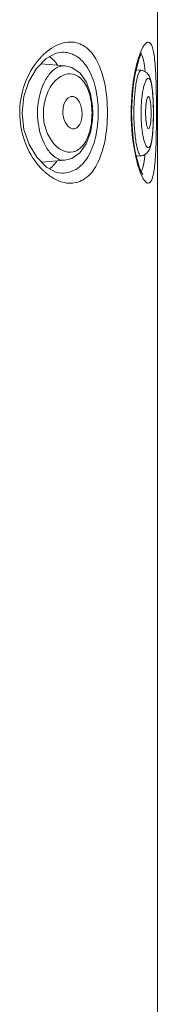
# Model space of a CAD drawing. Units: inches. Extents: x 8 to 36.8, y -62.9 to -1.1.
# Drawn here: x 27.3 to 27.4, y -22.5 to -21.5 of the extents above; entities that cross this region are included whole.
import ezdxf

# ---------------------------------------------------------------- set-up
doc = ezdxf.new("R2010")
doc.units = ezdxf.units.IN
doc.header["$MEASUREMENT"] = 0
doc.layers.add('Layer 1', color=7, linetype='Continuous', lineweight=0)

msp = doc.modelspace()

# ---------------------------------------------------------------- linework, layer by layer
at = {"layer": 'Layer 1', "color": 18, "lineweight": 5, "true_color": 0x000000}
for p, q in [((27.38637, -25.58462), (27.38637, -18.53801)), ((27.27599, -21.5626), (27.27562, -21.56297)), ((27.27976, -21.56516), (27.28949, -21.55984)), ((27.28949, -21.55984), (27.29485, -21.55898)), ((27.37094, -21.5603), (27.37126, -21.55963)), ((27.27051, -21.57466), (27.27976, -21.56516)), ((27.29778, -21.57208), (27.27497, -21.57008)), ((27.30456, -21.57382), (27.29777, -21.57208)), ((27.31228, -21.57926), (27.30456, -21.57382)), ((27.31833, -21.58787), (27.31228, -21.57926)), ((27.37084, -21.57638), (27.36607, -21.57596)), ((27.32237, -21.59881), (27.31833, -21.58787)), ((27.3009, -21.60278), (27.30281, -21.60174)), ((27.32433, -21.61069), (27.32237, -21.59881)), ((27.32459, -21.61728), (27.32433, -21.61069)), ((27.3243, -21.62411), (27.32459, -21.61728)), ((27.30281, -21.63151), (27.30092, -21.63001)), ((27.32234, -21.6359), (27.3243, -21.62411)), ((27.31829, -21.64678), (27.32234, -21.6359)), ((27.31224, -21.65535), (27.31829, -21.64678)), ((27.30451, -21.66076), (27.31224, -21.65535)), ((27.37084, -21.65819), (27.36623, -21.65859)), ((27.29777, -21.66249), (27.27566, -21.66442)), ((27.29777, -21.66249), (27.30451, -21.66076)), ((27.27544, -21.67063), (27.27578, -21.67098)), ((27.28984, -21.67405), (27.28016, -21.66894)), ((27.29484, -21.67481), (27.28984, -21.67405)), ((27.37246, -21.67619), (27.37235, -21.67605))]:
    msp.add_line(p, q, dxfattribs=at)
for points in [[(27.37235, -21.67605), (27.37095, -21.67352), (27.36902, -21.66868), (27.36692, -21.66169), (27.36492, -21.65267), (27.36326, -21.6419), (27.36215, -21.62981), (27.36175, -21.617), (27.36213, -21.60417), (27.36324, -21.59205), (27.3649, -21.58123), (27.3669, -21.57218), (27.369, -21.56516), (27.37094, -21.5603)], [(27.28016, -21.66894), (27.27087, -21.65961), (27.2634, -21.6473), (27.25848, -21.6329), (27.25669, -21.61725), (27.25833, -21.60157), (27.26313, -21.58709), (27.27051, -21.57466)], [(27.38263, -21.61728), (27.3826, -21.61332), (27.3824, -21.60581), (27.38201, -21.59912), (27.38144, -21.59343), (27.38071, -21.58876), (27.37977, -21.58497), (27.37844, -21.58174), (27.37625, -21.57884), (27.37285, -21.57679), (27.37084, -21.57638)], [(27.37084, -21.65819), (27.37279, -21.65779), (27.37619, -21.65578), (27.3784, -21.65289), (27.37974, -21.64969), (27.38068, -21.64593), (27.38142, -21.64129), (27.38199, -21.63565), (27.38239, -21.62901), (27.3826, -21.62155), (27.38263, -21.61728)]]:
    msp.add_lwpolyline(points, dxfattribs=at)
for points, knots in [([(27.27804, -21.56063), (27.27894, -21.55981), (27.27986, -21.55902), (27.28081, -21.55826), (27.28344, -21.55615), (27.28629, -21.55428), (27.28931, -21.55279)], [0, 0, 0, 0, 1, 1, 1, 2, 2, 2, 2]), ([(27.28931, -21.55279), (27.29045, -21.55224), (27.29161, -21.55173), (27.2928, -21.55129), (27.29608, -21.55007), (27.2996, -21.54933), (27.3031, -21.54932)], [0, 0, 0, 0, 1, 1, 1, 2, 2, 2, 2]), ([(27.3031, -21.54932), (27.30796, -21.54932), (27.31293, -21.55097), (27.317, -21.55371), (27.32194, -21.55704), (27.32557, -21.56197), (27.32837, -21.56722), (27.33208, -21.57417), (27.33435, -21.58167), (27.33589, -21.58931), (27.33773, -21.59838), (27.33853, -21.60763), (27.33853, -21.61688), (27.33853, -21.62614), (27.33773, -21.63539), (27.3359, -21.64446), (27.33436, -21.6521), (27.33209, -21.65961), (27.32838, -21.66655), (27.32558, -21.67181), (27.32195, -21.67675), (27.31701, -21.68007), (27.31293, -21.68282), (27.30796, -21.68447), (27.3031, -21.68447)], [0, 0, 0, 0, 1, 1, 1, 2, 2, 2, 3, 3, 3, 4, 4, 4, 5, 5, 5, 6, 6, 6, 7, 7, 7, 8, 8, 8, 8]), ([(27.36596, -21.57352), (27.36738, -21.5674), (27.36919, -21.56123), (27.37188, -21.55564), (27.37268, -21.55398), (27.37356, -21.55237), (27.37492, -21.55093), (27.3757, -21.5501), (27.37665, -21.54932), (27.37772, -21.54932)], [0, 0, 0, 0, 1, 1, 1, 2, 2, 2, 3, 3, 3, 3]), ([(27.37772, -21.54932), (27.37956, -21.54932), (27.38064, -21.55154), (27.38136, -21.55348), (27.38205, -21.55533), (27.3824, -21.55692), (27.38271, -21.55859), (27.38313, -21.56083), (27.38347, -21.56321), (27.38375, -21.56558), (27.3845, -21.57188), (27.3848, -21.57807), (27.38502, -21.58431), (27.38529, -21.59196), (27.38544, -21.59966), (27.3855, -21.60734)], [0, 0, 0, 0, 1, 1, 1, 2, 2, 2, 3, 3, 3, 4, 4, 4, 5, 5, 5, 5]), ([(27.29483, -21.55898), (27.2995, -21.55898), (27.30428, -21.56026), (27.30834, -21.56264), (27.31298, -21.56536), (27.31667, -21.5695), (27.31953, -21.57406), (27.32317, -21.57988), (27.32547, -21.58637), (27.32703, -21.59301), (27.32886, -21.60083), (27.32968, -21.60886), (27.32968, -21.61688), (27.32968, -21.62491), (27.32887, -21.63293), (27.32703, -21.64076), (27.32547, -21.6474), (27.32318, -21.6539), (27.31954, -21.65972), (27.31667, -21.66428), (27.31298, -21.66843), (27.30834, -21.67115), (27.30428, -21.67353), (27.2995, -21.67481), (27.29483, -21.67481)], [0, 0, 0, 0, 1, 1, 1, 2, 2, 2, 3, 3, 3, 4, 4, 4, 5, 5, 5, 6, 6, 6, 7, 7, 7, 8, 8, 8, 8]), ([(27.37075, -21.56059), (27.37206, -21.56244), (27.37265, -21.5647), (27.37313, -21.56695), (27.37389, -21.57055), (27.37433, -21.57409), (27.37466, -21.57769)], [0, 0, 0, 0, 1, 1, 1, 2, 2, 2, 2]), ([(27.27047, -21.66488), (27.26027, -21.65162), (27.25458, -21.63447), (27.2545, -21.61729), (27.25442, -21.60006), (27.25998, -21.5828), (27.2701, -21.5694)], [0, 0, 0, 0, 1, 1, 1, 2, 2, 2, 2]), ([(27.29163, -21.57314), (27.28886, -21.57432), (27.28644, -21.57628), (27.28437, -21.57851), (27.28172, -21.58136), (27.27963, -21.58464), (27.27792, -21.58812), (27.2735, -21.59708), (27.27154, -21.60733), (27.27153, -21.61728)], [0, 0, 0, 0, 1, 1, 1, 2, 2, 2, 3, 3, 3, 3]), ([(27.29776, -21.57207), (27.29623, -21.57194), (27.29465, -21.57213), (27.29317, -21.57258), (27.29265, -21.57273), (27.29214, -21.57292), (27.29163, -21.57314)], [0, 0, 0, 0, 1, 1, 1, 2, 2, 2, 2]), ([(27.29574, -21.58126), (27.29326, -21.58239), (27.29102, -21.58404), (27.28904, -21.58595), (27.28092, -21.5938), (27.27713, -21.60611), (27.27713, -21.61728)], [0, 0, 0, 0, 1, 1, 1, 2, 2, 2, 2]), ([(27.32376, -21.61728), (27.32376, -21.61115), (27.323, -21.605), (27.32129, -21.59906), (27.31994, -21.59434), (27.31799, -21.58977), (27.31474, -21.58601), (27.31235, -21.58324), (27.30925, -21.58092), (27.30573, -21.58009), (27.30245, -21.57933), (27.29879, -21.57987), (27.29574, -21.58126)], [0, 0, 0, 0, 1, 1, 1, 2, 2, 2, 3, 3, 3, 4, 4, 4, 4]), ([(27.36572, -21.65925), (27.36265, -21.64555), (27.36136, -21.63146), (27.36134, -21.61736), (27.36131, -21.6032), (27.36254, -21.58904), (27.36556, -21.57526)], [0, 0, 0, 0, 1, 1, 1, 2, 2, 2, 2]), ([(27.37084, -21.57638), (27.37039, -21.57634), (27.36999, -21.57669), (27.36967, -21.57707), (27.36907, -21.57777), (27.36875, -21.57853), (27.36846, -21.57931), (27.36743, -21.58209), (27.36673, -21.58508), (27.36618, -21.58808), (27.36536, -21.59252), (27.36486, -21.59695), (27.36451, -21.6014), (27.3641, -21.60668), (27.36389, -21.61198), (27.36389, -21.61728)], [0, 0, 0, 0, 1, 1, 1, 2, 2, 2, 3, 3, 3, 4, 4, 4, 5, 5, 5, 5]), ([(27.38258, -21.61728), (27.38258, -21.61298), (27.38249, -21.60868), (27.38227, -21.60439), (27.38217, -21.60246), (27.38205, -21.60053), (27.38188, -21.59861), (27.38173, -21.59693), (27.38155, -21.59525), (27.38133, -21.59358), (27.38114, -21.59221), (27.38093, -21.59084), (27.38062, -21.58949), (27.38039, -21.58848), (27.3801, -21.58747), (27.37976, -21.58649), (27.37953, -21.58584), (27.37928, -21.58519), (27.37877, -21.58466), (27.37846, -21.58434), (27.37806, -21.58407), (27.37767, -21.58407), (27.37725, -21.58406), (27.37683, -21.58437), (27.37649, -21.58471), (27.37594, -21.58526), (27.3756, -21.5859), (27.37529, -21.58656), (27.37484, -21.58753), (27.37445, -21.58854), (27.37411, -21.58957), (27.37368, -21.59091), (27.37333, -21.59227), (27.37302, -21.59364), (27.37265, -21.59529), (27.37234, -21.59696), (27.37208, -21.59864), (27.37178, -21.60055), (27.37155, -21.60247), (27.37135, -21.6044), (27.37093, -21.60868), (27.37073, -21.61298), (27.37073, -21.61728)], [0, 0, 0, 0, 1, 1, 1, 2, 2, 2, 3, 3, 3, 4, 4, 4, 5, 5, 5, 6, 6, 6, 7, 7, 7, 8, 8, 8, 9, 9, 9, 10, 10, 10, 11, 11, 11, 12, 12, 12, 13, 13, 13, 14, 14, 14, 14]), ([(27.30607, -21.6016), (27.3085, -21.60222), (27.31038, -21.6044), (27.31162, -21.60667), (27.31248, -21.60826), (27.31304, -21.60989), (27.31344, -21.61158), (27.3139, -21.61352), (27.31416, -21.61553), (27.3142, -21.61754), (27.31424, -21.61957), (27.31406, -21.6216), (27.31362, -21.62357), (27.31325, -21.62528), (27.31268, -21.62695), (27.3118, -21.62847), (27.31113, -21.62964), (27.31027, -21.63073), (27.30914, -21.63147), (27.30823, -21.63207), (27.30715, -21.63246), (27.30607, -21.63247)], [0, 0, 0, 0, 1, 1, 1, 2, 2, 2, 3, 3, 3, 4, 4, 4, 5, 5, 5, 6, 6, 6, 7, 7, 7, 7]), ([(27.37706, -21.63152), (27.3762, -21.62976), (27.3759, -21.62778), (27.37567, -21.62582), (27.37531, -21.62281), (27.37511, -21.61984), (27.37509, -21.61685), (27.37506, -21.61384), (27.37522, -21.61082), (27.37564, -21.60784), (27.3758, -21.60671), (27.376, -21.60559), (27.37628, -21.60447), (27.37647, -21.60373), (27.37669, -21.60298), (27.37706, -21.60232)], [0, 0, 0, 0, 1, 1, 1, 2, 2, 2, 3, 3, 3, 4, 4, 4, 5, 5, 5, 5]), ([(27.37706, -21.60232), (27.37713, -21.60219), (27.3772, -21.60207), (27.3773, -21.60196), (27.37748, -21.60174), (27.37775, -21.60152), (27.37801, -21.60159)], [0, 0, 0, 0, 1, 1, 1, 2, 2, 2, 2]), ([(27.37801, -21.60159), (27.37847, -21.60171), (27.37869, -21.60224), (27.37887, -21.60273), (27.37924, -21.60374), (27.37943, -21.60463), (27.37959, -21.60556), (27.37982, -21.6069), (27.37998, -21.60833), (27.3801, -21.60975), (27.38024, -21.61145), (27.38031, -21.61313), (27.38036, -21.61483)], [0, 0, 0, 0, 1, 1, 1, 2, 2, 2, 3, 3, 3, 4, 4, 4, 4]), ([(27.30092, -21.63001), (27.29936, -21.62843), (27.29824, -21.62644), (27.29743, -21.62436), (27.29589, -21.62043), (27.29544, -21.61617), (27.29618, -21.61188), (27.29678, -21.60838), (27.29819, -21.60486), (27.3009, -21.60278)], [0, 0, 0, 0, 1, 1, 1, 2, 2, 2, 3, 3, 3, 3]), ([(27.27153, -21.61728), (27.27153, -21.62713), (27.27346, -21.63725), (27.27778, -21.64615), (27.27946, -21.64962), (27.2815, -21.6529), (27.2841, -21.65577), (27.28614, -21.65801), (27.28852, -21.66001), (27.29126, -21.66126)], [0, 0, 0, 0, 1, 1, 1, 2, 2, 2, 3, 3, 3, 3]), ([(27.27713, -21.61728), (27.27712, -21.62156), (27.27763, -21.62577), (27.27876, -21.63002), (27.28128, -21.63953), (27.28695, -21.64925), (27.29564, -21.65326)], [0, 0, 0, 0, 1, 1, 1, 2, 2, 2, 2]), ([(27.29564, -21.65326), (27.2987, -21.65467), (27.30236, -21.65524), (27.30566, -21.65448), (27.30919, -21.65368), (27.3123, -21.65137), (27.3147, -21.6486), (27.31796, -21.64485), (27.31992, -21.64026), (27.32128, -21.63554), (27.323, -21.62959), (27.32376, -21.62342), (27.32376, -21.61728)], [0, 0, 0, 0, 1, 1, 1, 2, 2, 2, 3, 3, 3, 4, 4, 4, 4]), ([(27.36389, -21.61728), (27.36389, -21.62258), (27.3641, -21.62788), (27.36451, -21.63316), (27.36486, -21.63761), (27.36536, -21.64204), (27.36618, -21.64648), (27.36673, -21.64948), (27.36743, -21.65247), (27.36846, -21.65525), (27.36875, -21.65603), (27.36907, -21.65679), (27.36967, -21.65749), (27.36999, -21.65787), (27.37039, -21.65823), (27.37084, -21.65819)], [0, 0, 0, 0, 1, 1, 1, 2, 2, 2, 3, 3, 3, 4, 4, 4, 5, 5, 5, 5]), ([(27.37073, -21.61728), (27.37073, -21.62158), (27.37093, -21.62588), (27.37135, -21.63016), (27.37155, -21.63209), (27.37178, -21.63401), (27.37208, -21.63592), (27.37234, -21.6376), (27.37265, -21.63927), (27.37302, -21.64092), (27.37333, -21.64229), (27.37368, -21.64365), (27.37411, -21.64499), (27.37445, -21.64602), (27.37484, -21.64704), (27.37529, -21.648), (27.3756, -21.64866), (27.37594, -21.6493), (27.37649, -21.64986), (27.37683, -21.65019), (27.37725, -21.6505), (27.37767, -21.6505), (27.37806, -21.65049), (27.37846, -21.65022), (27.37877, -21.6499), (27.37928, -21.64937), (27.37953, -21.64873), (27.37976, -21.64807), (27.3801, -21.64709), (27.38039, -21.64608), (27.38062, -21.64507), (27.38093, -21.64372), (27.38114, -21.64235), (27.38133, -21.64098), (27.38155, -21.63931), (27.38173, -21.63763), (27.38188, -21.63596), (27.38205, -21.63403), (27.38217, -21.6321), (27.38227, -21.63017), (27.38249, -21.62588), (27.38258, -21.62158), (27.38258, -21.61728)], [0, 0, 0, 0, 1, 1, 1, 2, 2, 2, 3, 3, 3, 4, 4, 4, 5, 5, 5, 6, 6, 6, 7, 7, 7, 8, 8, 8, 9, 9, 9, 10, 10, 10, 11, 11, 11, 12, 12, 12, 13, 13, 13, 14, 14, 14, 14]), ([(27.38035, -21.62005), (27.38031, -21.62169), (27.38024, -21.62332), (27.38009, -21.62497), (27.37996, -21.62633), (27.37979, -21.62771), (27.37958, -21.62898), (27.37944, -21.62983), (27.37928, -21.63064), (27.37886, -21.63158), (27.37867, -21.63201), (27.37842, -21.63247), (27.37801, -21.63247)], [0, 0, 0, 0, 1, 1, 1, 2, 2, 2, 3, 3, 3, 4, 4, 4, 4]), ([(27.3855, -21.62643), (27.38544, -21.63411), (27.38529, -21.64182), (27.38502, -21.64947), (27.3848, -21.65571), (27.3845, -21.66191), (27.38375, -21.6682), (27.38347, -21.67058), (27.38313, -21.67296), (27.38271, -21.67519), (27.3824, -21.67687), (27.38205, -21.67846), (27.38136, -21.68031), (27.38064, -21.68225), (27.37956, -21.68447), (27.37772, -21.68447)], [0, 0, 0, 0, 1, 1, 1, 2, 2, 2, 3, 3, 3, 4, 4, 4, 5, 5, 5, 5]), ([(27.37801, -21.63247), (27.37793, -21.63247), (27.37785, -21.63245), (27.37777, -21.63241), (27.37743, -21.63225), (27.37723, -21.63186), (27.37706, -21.63152)], [0, 0, 0, 0, 1, 1, 1, 2, 2, 2, 2]), ([(27.28282, -21.67069), (27.28465, -21.66942), (27.28631, -21.6679), (27.28779, -21.66624), (27.28833, -21.66565), (27.28884, -21.66503), (27.28933, -21.6644)], [0, 0, 0, 0, 1, 1, 1, 2, 2, 2, 2]), ([(27.29126, -21.66126), (27.29179, -21.6615), (27.29233, -21.66172), (27.29289, -21.6619), (27.29445, -21.6624), (27.29613, -21.66263), (27.29776, -21.66249)], [0, 0, 0, 0, 1, 1, 1, 2, 2, 2, 2]), ([(27.37772, -21.68447), (27.37665, -21.68447), (27.37572, -21.6837), (27.37494, -21.68288), (27.37359, -21.68146), (27.37272, -21.67987), (27.37192, -21.67822), (27.36925, -21.67271), (27.36744, -21.6666), (27.36602, -21.66055)], [0, 0, 0, 0, 1, 1, 1, 2, 2, 2, 3, 3, 3, 3]), ([(27.37437, -21.65903), (27.37403, -21.66199), (27.3736, -21.66491), (27.37289, -21.66784), (27.37243, -21.66973), (27.37186, -21.67163), (27.37075, -21.6732)], [0, 0, 0, 0, 1, 1, 1, 2, 2, 2, 2]), ([(27.28922, -21.68095), (27.28825, -21.68047), (27.2873, -21.67995), (27.28637, -21.6794), (27.28337, -21.67761), (27.28056, -21.67547), (27.27798, -21.6731)], [0, 0, 0, 0, 1, 1, 1, 2, 2, 2, 2]), ([(27.3031, -21.68447), (27.30196, -21.68447), (27.30082, -21.68439), (27.29969, -21.68424), (27.29605, -21.68377), (27.2925, -21.68257), (27.28922, -21.68095)], [0, 0, 0, 0, 1, 1, 1, 2, 2, 2, 2])]:
    msp.add_open_spline(points, degree=3, knots=knots, dxfattribs=at)
for points in [[(27.27544, -21.56316), (27.27353, -21.56513), (27.27175, -21.56721), (27.2701, -21.5694)], [(27.27804, -21.56063), (27.27734, -21.56127), (27.27666, -21.56193), (27.27599, -21.5626)], [(27.2877, -21.56745), (27.28624, -21.56582), (27.28459, -21.56433), (27.2828, -21.56308)], [(27.28852, -21.56839), (27.28826, -21.56807), (27.28798, -21.56776), (27.2877, -21.56745)], [(27.29054, -21.57105), (27.28991, -21.57013), (27.28924, -21.56925), (27.28852, -21.56839)], [(27.36596, -21.57352), (27.36582, -21.5741), (27.36569, -21.57468), (27.36556, -21.57526)], [(27.30281, -21.60174), (27.30384, -21.60138), (27.30502, -21.60132), (27.30607, -21.6016)], [(27.3855, -21.62643), (27.38555, -21.62007), (27.38555, -21.6137), (27.3855, -21.60734)], [(27.38035, -21.62005), (27.38039, -21.61831), (27.3804, -21.61657), (27.38036, -21.61483)], [(27.30607, -21.63247), (27.30494, -21.63248), (27.30378, -21.63209), (27.30281, -21.63151)], [(27.37437, -21.65903), (27.37444, -21.65836), (27.37451, -21.6577), (27.37458, -21.65703)], [(27.27047, -21.66488), (27.27202, -21.66689), (27.27368, -21.66881), (27.27544, -21.67063)], [(27.28933, -21.6644), (27.28959, -21.66406), (27.28984, -21.66372), (27.29009, -21.66338)], [(27.36572, -21.65925), (27.36582, -21.65968), (27.36592, -21.66012), (27.36602, -21.66055)], [(27.27595, -21.67115), (27.27662, -21.67182), (27.27729, -21.67247), (27.27798, -21.6731)]]:
    msp.add_open_spline(points, degree=3, dxfattribs=at)

doc.saveas('drawing.dxf')
